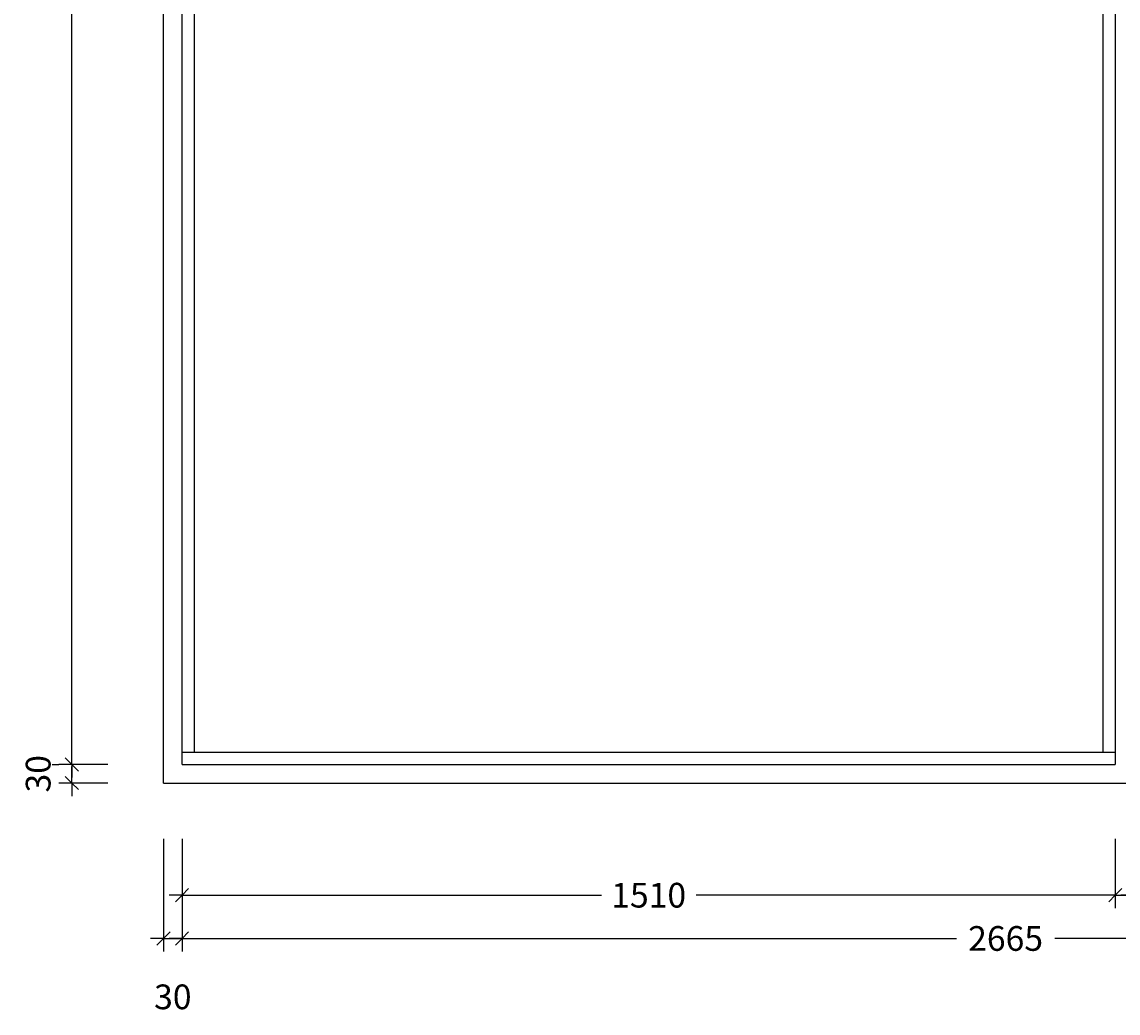
# Model space of a CAD drawing. Extents: x -9 to 3214, y -261 to 2948.
# Drawn here: x -9 to 1764, y -261 to 1343 of the extents above; entities that cross this region are included whole.
import ezdxf

# ---------------------------------------------------------------- set-up
doc = ezdxf.new("R2010")
doc.units = 0
doc.header["$LTSCALE"] = 0.1
doc.header["$PDMODE"] = 3
doc.layers.get('0').update_dxf_attribs({"linetype": 'CONTINUOUS'})
doc.layers.get('DEFPOINTS').update_dxf_attribs({"linetype": 'CONTINUOUS'})
doc.layers.add('BEMATING', color=7, linetype='CONTINUOUS')
doc.layers.add('BEMATING-10', color=7, linetype='CONTINUOUS')
doc.styles.add('MAATVOERING', font='romans.shx', dxfattribs={"height": 40})
doc.styles.get("Standard").update_dxf_attribs({"font": 'swiss.ttf', "height": 40})
doc.dimstyles.get("Standard").update_dxf_attribs({"dimtxt": 0.18, "dimasz": 0.18, "dimexe": 0.18, "dimexo": 0.0625, "dimgap": 0.09, "dimtad": 0, "dimtih": 1, "dimtoh": 1, "dimdec": 4, "dimzin": 0, "dimdsep": 46, "dimtxsty": 'Standard', "dimcen": 0.09, "dimadec": 0, "dimazin": 0, "dimtfac": 1, "dimtdec": 4, "dimtofl": 0, "dimtmove": 0, "dimatfit": 3, "dimfxl": 0, "dimtolj": 1, "dimtzin": 0, "dimarcsym": 0})

# ---------------------------------------------------------------- blocks, each defined once
blk = doc.blocks.new('THICK3')
for q in [(-7, 0), (-3.54, -3.54), (3.54, 3.54), (7, 0)]:
    blk.add_line((0, 0), q)
blk = doc.blocks.new('*D26')
at = {"layer": 'BEMATING', "color": 0, "lineweight": -2}
for p, q in [((129.8, 141.5), (50.4, 141.5)), ((71.4, 114.5), (71.4, 138.5)), ((129.8, 111.5), (50.4, 111.5))]:
    blk.add_line(p, q, dxfattribs=at)
at = {"layer": 'DEFPOINTS', "color": 0}
for p in [(71.4, 141.5), (219.8, 141.5), (219.8, 111.5)]:
    blk.add_point(p, dxfattribs=at)
at = {"layer": 'BEMATING', "color": 0, "lineweight": -2, "xscale": 3, "yscale": 3, "zscale": 3}
for p, rotation in [((71.4, 141.5), 90), ((71.4, 111.5), 270)]:
    blk.add_blockref('THICK3', p, dxfattribs=dict(at, rotation=rotation))
at = {"layer": 'BEMATING', "color": 1, "insert": (16.9, 126.5), "char_height": 40, "attachment_point": 5, "rotation": 90, "style": 'MAATVOERING'}
blk.add_mtext('\\A1;30', dxfattribs=at)
blk = doc.blocks.new('THICK2')
at = {"layer": 'BEMATING-10'}
blk.add_line((-1.5, 0), (1.5, 0), dxfattribs=at)
at = {"layer": 'BEMATING-10', "color": 2}
blk.add_line((-1.06, -1.06), (1.06, 1.06), dxfattribs=at)
blk = doc.blocks.new('*D27')
at = {"layer": 'BEMATING', "color": 0, "lineweight": -2}
for p, q in [((39.8, 2896.5), (50.4, 2896.5)), ((71.4, 2893.5), (71.4, 1598.5)), ((71.4, 144.5), (71.4, 1439.6)), ((39.8, 141.5), (50.4, 141.5))]:
    blk.add_line(p, q, dxfattribs=at)
at = {"layer": 'DEFPOINTS', "color": 0}
for p in [(129.8, 2896.5), (71.4, 141.5), (129.8, 141.5)]:
    blk.add_point(p, dxfattribs=at)
at = {"layer": 'BEMATING', "color": 0, "lineweight": -2, "xscale": 3, "yscale": 3, "zscale": 3}
for p, rotation in [((71.4, 2896.5), 90), ((71.4, 141.5), 270)]:
    blk.add_blockref('THICK3', p, dxfattribs=dict(at, rotation=rotation))
at = {"layer": 'BEMATING', "color": 1, "insert": (71.4, 1519), "char_height": 40, "attachment_point": 5, "rotation": 90, "style": 'MAATVOERING'}
blk.add_mtext('\\A1;2755', dxfattribs=at)
blk = doc.blocks.new('*D28')
at = {"layer": 'BEMATING', "color": 0, "lineweight": -2}
for p, q in [((219.8, 21.5), (219.8, -161)), ((249.8, 21.5), (249.8, -161)), ((222.8, -140), (246.8, -140))]:
    blk.add_line(p, q, dxfattribs=at)
at = {"layer": 'DEFPOINTS', "color": 0}
for p in [(219.8, 111.5), (249.8, 111.5), (249.8, -140)]:
    blk.add_point(p, dxfattribs=at)
at = {"layer": 'BEMATING', "color": 0, "lineweight": -2, "xscale": 3, "yscale": 3, "zscale": 3, "rotation": 180}
blk.add_blockref('THICK3', (219.8, -140), dxfattribs=at)
at = {"layer": 'BEMATING', "color": 0, "lineweight": -2, "xscale": 3, "yscale": 3, "zscale": 3}
blk.add_blockref('THICK3', (249.8, -140), dxfattribs=at)
at = {"layer": 'BEMATING', "color": 1, "insert": (234.8, -234.5), "char_height": 40, "attachment_point": 5, "style": 'MAATVOERING'}
blk.add_mtext('\\A1;30', dxfattribs=at)
blk = doc.blocks.new('*D29')
at = {"layer": 'BEMATING', "color": 0, "lineweight": -2}
for p, q in [((1759.8, 21.5), (1759.8, -91)), ((1789.8, 21.5), (1789.8, -91)), ((1762.8, -70), (1786.8, -70))]:
    blk.add_line(p, q, dxfattribs=at)
at = {"layer": 'DEFPOINTS', "color": 0}
for p in [(1759.8, 111.5), (1789.8, 111.5), (1789.8, -70)]:
    blk.add_point(p, dxfattribs=at)
at = {"layer": 'BEMATING', "color": 0, "lineweight": -2, "xscale": 3, "yscale": 3, "zscale": 3, "rotation": 180}
blk.add_blockref('THICK3', (1759.8, -70), dxfattribs=at)
at = {"layer": 'BEMATING', "color": 0, "lineweight": -2, "xscale": 3, "yscale": 3, "zscale": 3}
blk.add_blockref('THICK3', (1789.8, -70), dxfattribs=at)
at = {"layer": 'BEMATING', "color": 1, "insert": (1841.6, -105.3), "char_height": 40, "attachment_point": 5, "style": 'MAATVOERING'}
blk.add_mtext('\\A1;30', dxfattribs=at)
blk = doc.blocks.new('*D31')
at = {"layer": 'BEMATING', "color": 0, "lineweight": -2}
for p, q in [((249.8, -68.5), (249.8, -91)), ((252.8, -70), (928.2, -70)), ((1756.8, -70), (1081.4, -70)), ((1759.8, -68.5), (1759.8, -91))]:
    blk.add_line(p, q, dxfattribs=at)
at = {"layer": 'DEFPOINTS', "color": 0}
for p in [(249.8, 21.5), (1759.8, 21.5), (1759.8, -70)]:
    blk.add_point(p, dxfattribs=at)
at = {"layer": 'BEMATING', "color": 0, "lineweight": -2, "xscale": 3, "yscale": 3, "zscale": 3, "rotation": 180}
blk.add_blockref('THICK3', (249.8, -70), dxfattribs=at)
at = {"layer": 'BEMATING', "color": 0, "lineweight": -2, "xscale": 3, "yscale": 3, "zscale": 3}
blk.add_blockref('THICK3', (1759.8, -70), dxfattribs=at)
at = {"layer": 'BEMATING', "color": 1, "insert": (1004.8, -70), "char_height": 40, "attachment_point": 5, "style": 'MAATVOERING'}
blk.add_mtext('\\A1;1510', dxfattribs=at)
blk = doc.blocks.new('*D33')
at = {"layer": 'BEMATING', "color": 0, "lineweight": -2}
for p, q in [((249.8, -68.5), (249.8, -161)), ((2914.8, -68.5), (2914.8, -161)), ((252.8, -140), (1502.8, -140)), ((2911.8, -140), (1661.8, -140))]:
    blk.add_line(p, q, dxfattribs=at)
at = {"layer": 'DEFPOINTS', "color": 0}
for p in [(249.8, 21.5), (2914.8, 21.5), (2914.8, -140)]:
    blk.add_point(p, dxfattribs=at)
at = {"layer": 'BEMATING', "color": 0, "lineweight": -2, "xscale": 3, "yscale": 3, "zscale": 3, "rotation": 180}
blk.add_blockref('THICK3', (249.8, -140), dxfattribs=at)
at = {"layer": 'BEMATING', "color": 0, "lineweight": -2, "xscale": 3, "yscale": 3, "zscale": 3}
blk.add_blockref('THICK3', (2914.8, -140), dxfattribs=at)
at = {"layer": 'BEMATING', "color": 1, "insert": (1582.3, -140), "char_height": 40, "attachment_point": 5, "style": 'MAATVOERING'}
blk.add_mtext('\\A1;2665', dxfattribs=at)

msp = doc.modelspace()

# ---------------------------------------------------------------- linework, layer by layer
at = {"layer": 'BEMATING'}
for p, q in [((219.8, 111.5), (219.8, 2926.5)), ((249.8, 141.5), (249.8, 2896.5)), ((1759.8, 2896.5), (1759.8, 141.5)), ((269.8, 161.5), (269.8, 2876.5)), ((1739.8, 2876.5), (1739.8, 161.5)), ((249.8, 161.5), (1759.8, 161.5)), ((249.8, 141.5), (1759.8, 141.5)), ((219.8, 111.5), (2944.8, 111.5))]:
    msp.add_line(p, q, dxfattribs=at)

# ---------------------------------------------------------------- dimensions: what is measured, and where the dimension line sits
for p1, p2, angle, picture, middle in [((129.8, 2896.5), (129.8, 141.5), 90, '*D27', (71.4, 1519)), ((219.8, 111.5), (219.8, 141.5), 270, '*D26', (16.9, 126.5))]:
    dim = msp.add_linear_dim(base=(71.4, 141.5), p1=p1, p2=p2, angle=angle, dimstyle='Standard', override={"dimscale": 3, "dimtxt": 4, "dimasz": 1, "dimexe": 7, "dimexo": 30, "dimgap": 3, "dimtih": 0, "dimtoh": 0, "dimdec": 0, "dimtxsty": 'MAATVOERING', "dimblk": 'THICK2', "dimblk1": 'THICK3', "dimblk2": 'THICK3', "dimsah": 1, "dimcen": 3, "dimclrt": 1, "dimtfac": 0.75, "dimtdec": 0, "dimtofl": 1, "dimtmove": 2, "dimldrblk": 'THICK3'}, dxfattribs=at)
    dim.commit()
    dim.dimension.update_dxf_attribs({"geometry": picture, "text_midpoint": middle})
for base, p1, p2, picture, middle in [((249.8, -140), (219.8, 111.5), (249.8, 111.5), '*D28', (234.8, -234.5)), ((1759.8, -70), (249.8, 21.5), (1759.8, 21.5), '*D31', (1004.8, -70)), ((2914.8, -140), (249.8, 21.5), (2914.8, 21.5), '*D33', (1582.3, -140))]:
    dim = msp.add_linear_dim(base=base, p1=p1, p2=p2, dimstyle='Standard', override={"dimscale": 3, "dimtxt": 4, "dimasz": 1, "dimexe": 7, "dimexo": 30, "dimgap": 3, "dimtih": 0, "dimtoh": 0, "dimdec": 0, "dimtxsty": 'MAATVOERING', "dimblk": 'THICK2', "dimblk1": 'THICK3', "dimblk2": 'THICK3', "dimsah": 1, "dimcen": 3, "dimclrt": 1, "dimtfac": 0.75, "dimtdec": 0, "dimtofl": 1, "dimtmove": 2, "dimldrblk": 'THICK3'}, dxfattribs=at)
    dim.commit()
    dim.dimension.update_dxf_attribs({"geometry": picture, "text_midpoint": middle})
dim = msp.add_linear_dim(base=(1789.8, -70), p1=(1759.8, 111.5), p2=(1789.8, 111.5), dimstyle='Standard', override={"dimscale": 3, "dimtxt": 4, "dimasz": 1, "dimexe": 7, "dimexo": 30, "dimgap": 3, "dimtih": 0, "dimtoh": 0, "dimdec": 0, "dimtxsty": 'MAATVOERING', "dimblk": 'THICK2', "dimblk1": 'THICK3', "dimblk2": 'THICK3', "dimsah": 1, "dimcen": 3, "dimclrt": 1, "dimtfac": 0.75, "dimtdec": 0, "dimtofl": 1, "dimtmove": 2, "dimldrblk": 'THICK3'}, dxfattribs=at)
dim.commit()
dim.dimension.update_dxf_attribs({"geometry": '*D29', "text_midpoint": (1841.6, -105.3), "dimtype": 160})

doc.saveas('drawing.dxf')
